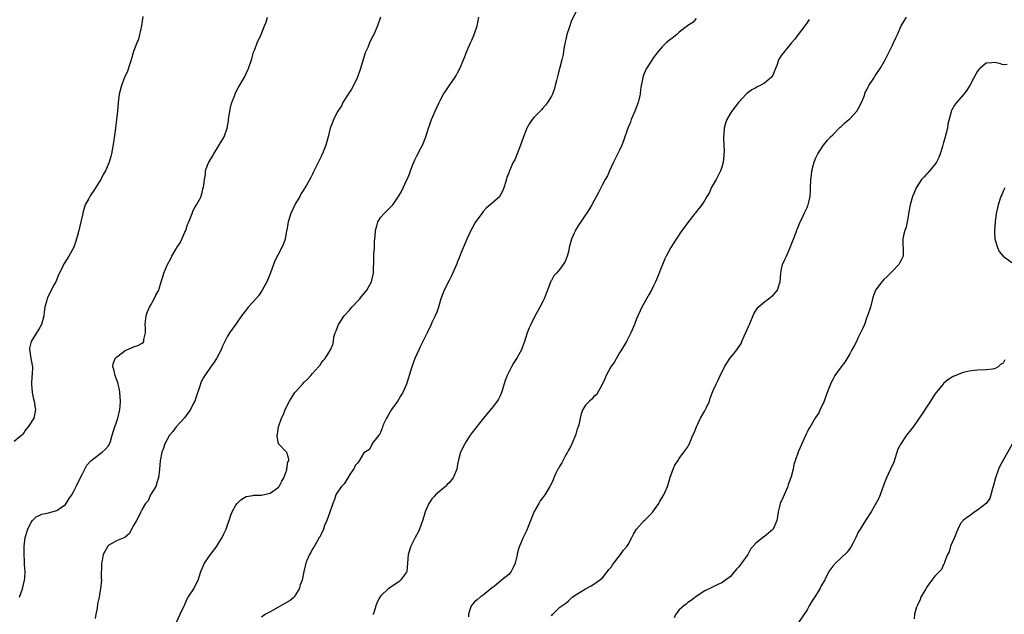
# Model space of a CAD drawing. Units: inches. Extents: x 2577000 to 2580000, y 1515000 to 1518000.
# Drawn here: x 2579526 to 2579757, y 1517319 to 1517458 of the extents above; entities that cross this region are included whole.
import ezdxf

# ---------------------------------------------------------------- set-up
doc = ezdxf.new("R2010")
doc.units = ezdxf.units.IN
doc.header["$MEASUREMENT"] = 0
doc.layers.add('LD25771515_10ft', color=112, linetype='Continuous')

msp = doc.modelspace()

# ---------------------------------------------------------------- linework, layer by layer
at = {"layer": 'LD25771515_10ft'}
for points, elevation in [([(2579555.2, 1517459.2), (2579554.87, 1517457), (2579554.11, 1517453.89), (2579553.74, 1517453), (2579553.01, 1517451.01), (2579552.4, 1517449), (2579552.08, 1517448.08), (2579551.6, 1517446.4), (2579550.89, 1517444.89), (2579550.15, 1517443), (2579549.62, 1517441), (2579549.36, 1517439), (2579549.21, 1517437), (2579549.01, 1517435), (2579548.77, 1517433), (2579548.32, 1517429.68), (2579547.81, 1517427), (2579547.63, 1517426.37), (2579547.28, 1517425), (2579546.38, 1517423), (2579545.84, 1517422.16), (2579545.3, 1517421), (2579545, 1517420.49), (2579544.07, 1517419), (2579543.64, 1517418.36), (2579543, 1517417.38), (2579542.83, 1517417.17), (2579542.73, 1517417), (2579542.48, 1517416.48), (2579541.65, 1517415), (2579541.12, 1517413.12), (2579541.07, 1517413), (2579540.65, 1517411), (2579540.17, 1517409), (2579539.81, 1517407.81), (2579539.47, 1517406.53), (2579538.94, 1517405.06), (2579537.83, 1517403), (2579536.71, 1517401.29), (2579536.57, 1517401), (2579536.23, 1517400.23), (2579535.41, 1517398.59), (2579534.72, 1517397), (2579534.38, 1517396.38), (2579533.67, 1517395), (2579532.78, 1517393.22), (2579532.7, 1517393), (2579532.63, 1517392.63), (2579532.21, 1517391), (2579532.04, 1517389.96), (2579531.93, 1517389), (2579531.39, 1517387), (2579531.27, 1517386.73), (2579531, 1517386.23), (2579530.53, 1517385.47), (2579530.19, 1517385), (2579528.94, 1517383), (2579528.56, 1517381.44), (2579528.54, 1517381), (2579528.66, 1517380.66), (2579528.9, 1517379), (2579529.26, 1517377), (2579529.2, 1517375.2), (2579529.15, 1517374.85), (2579529.01, 1517373), (2579529.18, 1517371), (2579529.49, 1517369.49), (2579529.64, 1517369), (2579529.79, 1517367.79), (2579530.01, 1517367), (2579529.83, 1517366.17), (2579529.56, 1517365), (2579528.25, 1517363), (2579527.68, 1517362.32), (2579527, 1517361.25), (2579526.76, 1517361), (2579525, 1517359.49)], 8260), ([(2579657.13, 1517461), (2579655.75, 1517458.25), (2579655.31, 1517457), (2579654.66, 1517455), (2579654.55, 1517454.55), (2579654.04, 1517452.04), (2579653.87, 1517451), (2579653.74, 1517450.26), (2579653.43, 1517449), (2579652.54, 1517445.46), (2579652.2, 1517444.2), (2579651.92, 1517443), (2579651.73, 1517442.27), (2579651.25, 1517441), (2579651, 1517440.49), (2579650.12, 1517439), (2579649.64, 1517438.36), (2579649, 1517437.67), (2579648.69, 1517437.31), (2579647, 1517435.57), (2579646.52, 1517435), (2579645.91, 1517434.09), (2579645.28, 1517433), (2579645, 1517432.39), (2579644.48, 1517431), (2579644.11, 1517429.89), (2579643.77, 1517429), (2579642.41, 1517425.59), (2579642.04, 1517425), (2579641.17, 1517423), (2579641.11, 1517422.89), (2579641, 1517422.52), (2579640.59, 1517421.41), (2579640.24, 1517420.24), (2579639.82, 1517419), (2579639.58, 1517418.42), (2579639, 1517417.18), (2579638.88, 1517417), (2579637, 1517415.34), (2579636.66, 1517415), (2579635.74, 1517414.26), (2579635, 1517413.43), (2579634.66, 1517413), (2579633.13, 1517410.87), (2579632.43, 1517409.57), (2579632.14, 1517409), (2579631.19, 1517407), (2579631, 1517406.57), (2579629.86, 1517403.86), (2579629.38, 1517402.62), (2579629, 1517401.77), (2579628.79, 1517401.21), (2579627.59, 1517398.41), (2579627, 1517397.29), (2579625.88, 1517395), (2579625.09, 1517393), (2579624.49, 1517391), (2579624.12, 1517389.88), (2579623.75, 1517389), (2579623, 1517387.45), (2579622.81, 1517387), (2579621.88, 1517385), (2579621, 1517383.3), (2579620.25, 1517381.75), (2579619.88, 1517381), (2579619.01, 1517379), (2579618.29, 1517377), (2579617.65, 1517375), (2579617.51, 1517374.49), (2579617.01, 1517373), (2579616.13, 1517371), (2579615.72, 1517370.28), (2579614.95, 1517369.05), (2579613.51, 1517367), (2579612.59, 1517365.41), (2579612.29, 1517365), (2579611.61, 1517363.61), (2579611.36, 1517363), (2579611.34, 1517362.66), (2579611, 1517361.84), (2579610.78, 1517361.22), (2579610.51, 1517361), (2579609, 1517359.06), (2579608.96, 1517359), (2579608.32, 1517357.68), (2579607, 1517356.9), (2579605.9, 1517355), (2579605.53, 1517354.47), (2579605, 1517353.92), (2579604.74, 1517353.26), (2579604.6, 1517353), (2579603.76, 1517351.76), (2579603.19, 1517350.81), (2579603, 1517350.64), (2579602.39, 1517349.61), (2579601.76, 1517349), (2579601, 1517347.91), (2579600.46, 1517347), (2579600.09, 1517345.91), (2579599.72, 1517345), (2579599, 1517342.94), (2579598.35, 1517341), (2579597.8, 1517339.8), (2579597.53, 1517339), (2579597.42, 1517338.58), (2579597, 1517337.89), (2579596.73, 1517337.27), (2579596.55, 1517337), (2579595.88, 1517335.87), (2579595.28, 1517334.72), (2579595, 1517334.33), (2579594.54, 1517333.46), (2579594.24, 1517333), (2579593.63, 1517331.63), (2579593.38, 1517331), (2579593.34, 1517330.66), (2579592.94, 1517329), (2579592.57, 1517327), (2579592.07, 1517325.93), (2579591.87, 1517325), (2579591, 1517323.53), (2579590.63, 1517323), (2579589.75, 1517322.25), (2579588.49, 1517321.51), (2579585, 1517319.61), (2579583.92, 1517319), (2579583, 1517318.31)], 8220), ([(2579526.24, 1517323), (2579526.96, 1517325), (2579527.41, 1517327), (2579527.46, 1517327.46), (2579527.54, 1517329), (2579527.41, 1517330.59), (2579527.43, 1517331.43), (2579527.29, 1517333), (2579527.29, 1517334.71), (2579527.31, 1517335), (2579527.58, 1517337), (2579528.17, 1517339), (2579529, 1517340.6), (2579529.31, 1517341), (2579530.15, 1517341.85), (2579531, 1517342.24), (2579531.49, 1517342.51), (2579533, 1517342.78), (2579535, 1517343.38), (2579537, 1517344.75), (2579537.2, 1517345), (2579537.88, 1517346.12), (2579538.47, 1517347), (2579539, 1517347.86), (2579539.55, 1517349), (2579540, 1517350), (2579541, 1517351.96), (2579541.57, 1517353), (2579542.06, 1517353.94), (2579543, 1517355.01), (2579545, 1517356.56), (2579545.63, 1517357), (2579546.34, 1517357.66), (2579547, 1517358.43), (2579547.24, 1517358.76), (2579547.35, 1517359), (2579547.54, 1517359.54), (2579548, 1517361), (2579548.19, 1517361.81), (2579549.27, 1517365), (2579549.34, 1517365.34), (2579549.78, 1517367), (2579549.81, 1517367.81), (2579549.95, 1517369), (2579549.79, 1517371), (2579549.71, 1517371.71), (2579549.36, 1517373), (2579549.33, 1517373.33), (2579549, 1517374.17), (2579548.64, 1517375), (2579548.38, 1517376.38), (2579548.11, 1517377), (2579548.23, 1517377.77), (2579548.7, 1517379), (2579549, 1517379.34), (2579550.34, 1517380.34), (2579551, 1517380.85), (2579551.42, 1517381), (2579552.52, 1517381.48), (2579553, 1517381.74), (2579553.97, 1517382.03), (2579555, 1517382.58), (2579555.24, 1517382.76), (2579555.37, 1517383), (2579555.42, 1517383.42), (2579555.8, 1517385), (2579555.8, 1517386.2), (2579555.72, 1517387), (2579555.78, 1517387.78), (2579555.91, 1517389), (2579556.19, 1517389.81), (2579556.75, 1517391), (2579557, 1517391.42), (2579557.85, 1517393), (2579558.19, 1517393.81), (2579558.88, 1517395), (2579559, 1517395.33), (2579559.47, 1517397), (2579559.85, 1517398.15), (2579560.07, 1517399), (2579560.84, 1517400.84), (2579560.92, 1517401), (2579561.69, 1517402.31), (2579561.97, 1517403), (2579563, 1517404.69), (2579563.17, 1517405), (2579563.89, 1517406.11), (2579564.31, 1517407), (2579565, 1517408.59), (2579565.22, 1517409), (2579565.61, 1517410.38), (2579565.93, 1517411), (2579566.61, 1517412.61), (2579566.7, 1517413), (2579567, 1517413.66), (2579567.44, 1517414.56), (2579567.79, 1517415), (2579568.66, 1517416.66), (2579568.81, 1517417), (2579568.84, 1517417.16), (2579569, 1517417.63), (2579569.26, 1517418.74), (2579569.39, 1517419), (2579569.63, 1517421), (2579569.83, 1517422.17), (2579569.89, 1517423), (2579570.36, 1517424.36), (2579570.62, 1517425), (2579570.77, 1517425.23), (2579571, 1517425.65), (2579571.53, 1517426.47), (2579571.81, 1517427), (2579574.24, 1517431), (2579574.96, 1517433.04), (2579575.25, 1517434.75), (2579575.26, 1517435), (2579575.54, 1517437), (2579575.79, 1517438.21), (2579576.04, 1517439), (2579576.71, 1517440.71), (2579576.86, 1517441.14), (2579577.53, 1517442.47), (2579579.01, 1517445), (2579579.95, 1517447), (2579580.66, 1517449), (2579580.72, 1517449.28), (2579581.15, 1517450.85), (2579581.42, 1517451.42), (2579581.99, 1517453), (2579582.89, 1517455), (2579583.69, 1517457), (2579584.1, 1517457.9), (2579584.44, 1517459)], 8250), ([(2579610.9, 1517459), (2579610.25, 1517457), (2579609.35, 1517455), (2579609, 1517454.33), (2579608.36, 1517453), (2579607.92, 1517451.92), (2579607.36, 1517450.64), (2579606.26, 1517447), (2579605.54, 1517445), (2579604.56, 1517443), (2579604.01, 1517441.99), (2579603.31, 1517441), (2579603, 1517440.52), (2579602.09, 1517439), (2579601.74, 1517438.26), (2579600.93, 1517437), (2579599.92, 1517435), (2579599.67, 1517434.33), (2579599.14, 1517433), (2579598.64, 1517431), (2579598.06, 1517429), (2579597.48, 1517427.48), (2579597.28, 1517427), (2579597.18, 1517426.82), (2579597, 1517426.34), (2579596.54, 1517425.46), (2579595.7, 1517423.7), (2579595.22, 1517422.78), (2579595, 1517422.25), (2579594.54, 1517421.46), (2579593.47, 1517419.47), (2579593.2, 1517419), (2579593.11, 1517418.89), (2579592.34, 1517417.66), (2579592.03, 1517417), (2579591, 1517415.33), (2579589.9, 1517413), (2579589.24, 1517411), (2579588.94, 1517409.06), (2579588.89, 1517408.89), (2579588.56, 1517407), (2579588.16, 1517405.84), (2579587.8, 1517405), (2579586.13, 1517401.87), (2579585.79, 1517401), (2579585.1, 1517399.1), (2579584.47, 1517397.53), (2579584.28, 1517397), (2579583.16, 1517395), (2579582.28, 1517393.72), (2579581, 1517392.17), (2579579.9, 1517391), (2579579.51, 1517390.49), (2579578.61, 1517389.39), (2579578.32, 1517389), (2579577, 1517387.04), (2579576.14, 1517385.86), (2579575.48, 1517385), (2579575, 1517384.19), (2579574.39, 1517383), (2579573.87, 1517381.87), (2579573.51, 1517381), (2579572.46, 1517379), (2579571.89, 1517378.11), (2579571, 1517376.95), (2579569.73, 1517375), (2579569.43, 1517374.57), (2579569, 1517373.86), (2579568.74, 1517373.26), (2579568.53, 1517372.53), (2579567.77, 1517370.23), (2579567.33, 1517369), (2579567, 1517368.35), (2579566.37, 1517367), (2579564.92, 1517365.07), (2579563, 1517363), (2579562.17, 1517361.83), (2579561.45, 1517361), (2579560.36, 1517359), (2579560.02, 1517357.98), (2579559.61, 1517357), (2579559.23, 1517355), (2579559.07, 1517353), (2579558.83, 1517351), (2579558.65, 1517350.65), (2579558.22, 1517349), (2579556.99, 1517347), (2579556.39, 1517345.61), (2579555.79, 1517345), (2579555, 1517343.65), (2579554.67, 1517343), (2579554.18, 1517341.82), (2579553.65, 1517341), (2579553, 1517339.86), (2579552.54, 1517339), (2579552.07, 1517337.93), (2579551, 1517337.09), (2579550.97, 1517337.03), (2579549, 1517336.21), (2579547.2, 1517335.2), (2579547, 1517335.07), (2579546.94, 1517335), (2579546.25, 1517333.75), (2579545.89, 1517333), (2579545.6, 1517331.6), (2579545.46, 1517331), (2579545.42, 1517327.42), (2579545.44, 1517327), (2579545.26, 1517325), (2579545, 1517323.61), (2579544.91, 1517323), (2579544.55, 1517321.45), (2579544.42, 1517320.42), (2579544.14, 1517319), (2579544.02, 1517317.98)], 8240), ([(2579563.01, 1517317), (2579563.96, 1517319), (2579564.84, 1517321), (2579565, 1517321.31), (2579565.51, 1517322.49), (2579565.81, 1517323), (2579567.11, 1517325), (2579567.74, 1517326.27), (2579568.12, 1517327), (2579568.8, 1517329), (2579569.61, 1517331), (2579571.01, 1517333), (2579571.91, 1517334.09), (2579572.56, 1517335), (2579573, 1517335.77), (2579573.8, 1517337), (2579574.15, 1517337.85), (2579574.69, 1517339), (2579575, 1517340.01), (2579575.39, 1517341), (2579575.79, 1517342.21), (2579576.15, 1517343), (2579577, 1517344.6), (2579577.32, 1517345), (2579578.13, 1517345.87), (2579579, 1517346.4), (2579579.39, 1517346.61), (2579581, 1517346.87), (2579581.1, 1517346.9), (2579583, 1517346.94), (2579585, 1517347.39), (2579587, 1517348.81), (2579587.17, 1517349), (2579587.75, 1517350.25), (2579588.24, 1517351), (2579588.91, 1517352.91), (2579588.92, 1517353), (2579588.9, 1517353.1), (2579589, 1517353.49), (2579589.2, 1517354.8), (2579589.39, 1517355), (2579589.41, 1517355.41), (2579588.98, 1517356.98), (2579586.99, 1517359), (2579586.7, 1517360.7), (2579586.69, 1517361), (2579586.78, 1517361.22), (2579587, 1517363), (2579587.67, 1517365), (2579588.16, 1517365.84), (2579588.55, 1517367), (2579589.6, 1517369), (2579590.85, 1517371), (2579591, 1517371.21), (2579592.59, 1517373), (2579593, 1517373.44), (2579593.82, 1517374.18), (2579594.6, 1517375), (2579595, 1517375.46), (2579596.41, 1517377), (2579596.66, 1517377.34), (2579597, 1517377.86), (2579597.49, 1517378.51), (2579597.92, 1517379), (2579599.17, 1517381), (2579599.74, 1517382.26), (2579599.86, 1517383), (2579599.96, 1517383.96), (2579600.29, 1517385), (2579600.55, 1517385.45), (2579601.06, 1517386.94), (2579601.07, 1517387), (2579601.2, 1517387.2), (2579602.41, 1517389), (2579603.68, 1517390.32), (2579604.22, 1517391), (2579606.06, 1517393), (2579606.46, 1517393.54), (2579607.4, 1517394.6), (2579607.69, 1517395), (2579608.83, 1517397), (2579609, 1517397.64), (2579609.29, 1517399), (2579609.33, 1517402.67), (2579609.35, 1517403), (2579609.39, 1517403.39), (2579609.48, 1517405), (2579609.52, 1517406.48), (2579609.69, 1517407.69), (2579609.74, 1517409), (2579610.09, 1517410.09), (2579610.28, 1517411), (2579611, 1517412.12), (2579611.76, 1517413), (2579612.42, 1517413.58), (2579613.78, 1517415), (2579615, 1517416.75), (2579615.83, 1517418.17), (2579616.26, 1517419), (2579617, 1517420.71), (2579617.17, 1517421), (2579617.74, 1517422.26), (2579617.96, 1517423), (2579618.52, 1517424.52), (2579618.8, 1517425.2), (2579619, 1517425.59), (2579619.45, 1517426.55), (2579620.48, 1517428.48), (2579620.75, 1517429), (2579621.53, 1517431), (2579622.16, 1517433), (2579622.39, 1517433.61), (2579622.85, 1517435), (2579623.73, 1517437), (2579624.16, 1517437.84), (2579624.69, 1517439), (2579625, 1517439.64), (2579625.71, 1517441), (2579626.21, 1517441.79), (2579627, 1517442.96), (2579628.46, 1517445), (2579628.67, 1517445.33), (2579629, 1517446), (2579629.54, 1517447), (2579630.38, 1517449), (2579631.25, 1517451.25), (2579632, 1517453), (2579632.34, 1517453.66), (2579632.86, 1517455), (2579633.57, 1517457), (2579633.81, 1517458.19), (2579633.95, 1517459)], 8230), ([(2579685, 1517458.75), (2579684.19, 1517457.81), (2579683, 1517457.09), (2579682.96, 1517457.04), (2579681, 1517455.51), (2579680.45, 1517455), (2579679.64, 1517454.36), (2579679, 1517453.91), (2579677.96, 1517453), (2579677, 1517452.07), (2579676.07, 1517451), (2579675, 1517449.56), (2579673.89, 1517447.89), (2579673.31, 1517447), (2579673.2, 1517446.8), (2579672.6, 1517445.4), (2579672.48, 1517445), (2579672.39, 1517444.39), (2579672.1, 1517443), (2579671.94, 1517442.06), (2579671.81, 1517441), (2579671.35, 1517439), (2579670.61, 1517437), (2579669.75, 1517435), (2579669.55, 1517434.45), (2579668.93, 1517433), (2579667.93, 1517430.07), (2579667.53, 1517429), (2579667, 1517427.84), (2579666.07, 1517425.93), (2579665.58, 1517425), (2579664.64, 1517423), (2579664.17, 1517421.83), (2579663.65, 1517421), (2579663, 1517419.83), (2579662.57, 1517419), (2579662.05, 1517417.95), (2579660.46, 1517415), (2579659.93, 1517414.07), (2579659.26, 1517413), (2579659, 1517412.65), (2579657.88, 1517411), (2579657.52, 1517410.48), (2579656.76, 1517409.24), (2579656.63, 1517409), (2579656.38, 1517408.38), (2579655.76, 1517407), (2579655.57, 1517406.43), (2579655.21, 1517405), (2579655, 1517404.01), (2579654.71, 1517403), (2579654.26, 1517401.74), (2579653.8, 1517401), (2579653, 1517399.93), (2579652.18, 1517399), (2579651.61, 1517398.39), (2579651, 1517397.3), (2579650.9, 1517397.1), (2579650.1, 1517395), (2579649.79, 1517394.21), (2579649.29, 1517393), (2579649, 1517392.36), (2579648.33, 1517391), (2579647, 1517388.6), (2579646.15, 1517387), (2579645.79, 1517386.21), (2579645.36, 1517385), (2579644.74, 1517383), (2579644.26, 1517381.74), (2579643.97, 1517381), (2579643, 1517379.2), (2579642.14, 1517377.86), (2579641.66, 1517377), (2579640.66, 1517375), (2579640.17, 1517373.83), (2579639.46, 1517371.46), (2579639.23, 1517370.77), (2579639, 1517370.25), (2579638.57, 1517369.43), (2579638.29, 1517369), (2579637, 1517367.37), (2579635, 1517364.9), (2579632.39, 1517361.61), (2579631.97, 1517361), (2579631, 1517359.5), (2579630.69, 1517359), (2579629.71, 1517357), (2579629.23, 1517355.23), (2579629.12, 1517354.88), (2579629, 1517354.12), (2579628.79, 1517353), (2579627.97, 1517351), (2579627, 1517349.82), (2579626.59, 1517349.41), (2579626.16, 1517349), (2579623.84, 1517347), (2579623.43, 1517346.57), (2579623, 1517346.04), (2579622.57, 1517345.43), (2579622.29, 1517345), (2579621.4, 1517343), (2579620.86, 1517341.14), (2579620.05, 1517339), (2579619.73, 1517338.27), (2579619.05, 1517337), (2579618.04, 1517335), (2579617.44, 1517333), (2579617.29, 1517331), (2579617.08, 1517329), (2579617, 1517328.85), (2579615.65, 1517327), (2579615.28, 1517326.72), (2579615, 1517326.47), (2579612.71, 1517325), (2579611, 1517323.34), (2579610.73, 1517323), (2579610.16, 1517321.84), (2579609.85, 1517321), (2579609.33, 1517319.33), (2579609.19, 1517319), (2579609.11, 1517318.89)], 8210), ([(2579711.49, 1517458.51), (2579711, 1517457.77), (2579710.44, 1517457), (2579708.88, 1517455), (2579708.13, 1517453.87), (2579707.33, 1517453), (2579707, 1517452.62), (2579705.68, 1517451), (2579705, 1517450.16), (2579704.55, 1517449.45), (2579704.32, 1517449), (2579703.97, 1517447.97), (2579703.43, 1517446.57), (2579703, 1517445.6), (2579702.66, 1517445), (2579701, 1517443.57), (2579699.97, 1517443), (2579699.32, 1517442.68), (2579699, 1517442.48), (2579698.02, 1517441.98), (2579696.88, 1517441.12), (2579696.74, 1517441), (2579694.9, 1517439), (2579693.36, 1517437), (2579693, 1517436.49), (2579692.18, 1517435), (2579691.82, 1517434.18), (2579691.55, 1517433), (2579691.48, 1517431.48), (2579691.39, 1517431), (2579691.37, 1517430.63), (2579691.47, 1517429), (2579691.51, 1517427.51), (2579691.5, 1517427), (2579691.47, 1517426.53), (2579691.31, 1517425), (2579691, 1517423.87), (2579690.69, 1517423), (2579690.11, 1517421.89), (2579689.67, 1517421), (2579688.52, 1517419), (2579688.09, 1517417.91), (2579687.44, 1517417), (2579687, 1517416.15), (2579686.28, 1517415), (2579685, 1517413.41), (2579684.83, 1517413.17), (2579684.68, 1517413), (2579683, 1517410.88), (2579682.24, 1517409.76), (2579681.63, 1517409), (2579680.25, 1517407), (2579679, 1517405), (2579677.95, 1517403), (2579677.63, 1517402.37), (2579677.05, 1517401), (2579675.91, 1517398.09), (2579675.44, 1517397), (2579675, 1517396.04), (2579674.47, 1517395), (2579673.94, 1517394.06), (2579673, 1517392.45), (2579672.21, 1517391), (2579671.81, 1517390.19), (2579671.28, 1517389), (2579671, 1517388.31), (2579670.51, 1517387), (2579669.64, 1517385), (2579669, 1517383.74), (2579668.61, 1517383), (2579667.45, 1517381), (2579667, 1517380.29), (2579665.81, 1517378.19), (2579664.98, 1517377), (2579663.85, 1517375), (2579663.64, 1517374.36), (2579663, 1517373.07), (2579662.89, 1517372.89), (2579661.56, 1517370.43), (2579661, 1517370.04), (2579660.52, 1517369.48), (2579659.93, 1517369), (2579659, 1517368.03), (2579658.39, 1517367), (2579657.98, 1517366.02), (2579657.75, 1517365), (2579657.43, 1517363.43), (2579657.29, 1517363), (2579657.2, 1517362.8), (2579657, 1517362.18), (2579656.72, 1517361.28), (2579656.66, 1517361), (2579655.8, 1517359), (2579655.55, 1517358.45), (2579655, 1517357.48), (2579654.76, 1517357), (2579654.43, 1517356.43), (2579653.66, 1517355), (2579653.46, 1517354.54), (2579653, 1517353.79), (2579652.72, 1517353.28), (2579652.54, 1517353), (2579652.08, 1517352.08), (2579651.58, 1517351), (2579651.43, 1517350.57), (2579651, 1517349.66), (2579650.67, 1517349), (2579649.47, 1517347), (2579649, 1517346.37), (2579648.39, 1517345.61), (2579648.06, 1517345), (2579647, 1517343.13), (2579645.6, 1517339.6), (2579645.25, 1517338.75), (2579644.4, 1517337), (2579643.49, 1517335), (2579643.38, 1517334.62), (2579643, 1517333.11), (2579642.95, 1517332.95), (2579642.53, 1517331), (2579642.05, 1517329.95), (2579641.6, 1517329), (2579641, 1517328.33), (2579639.34, 1517327), (2579639.12, 1517326.87), (2579637.63, 1517325.63), (2579636.92, 1517325.08), (2579636.84, 1517325), (2579635, 1517323.5), (2579634.32, 1517323), (2579633.59, 1517322.41), (2579633, 1517321.9), (2579632.56, 1517321.44), (2579632.16, 1517321), (2579631.82, 1517319.82), (2579631.53, 1517319), (2579631.56, 1517318.44)], 8200), ([(2579651, 1517318.65), (2579651.37, 1517319), (2579653, 1517320.67), (2579654.38, 1517321.62), (2579655, 1517322.19), (2579655.44, 1517322.56), (2579655.92, 1517323), (2579657, 1517323.75), (2579659, 1517324.98), (2579660.31, 1517325.69), (2579661, 1517326.03), (2579662.33, 1517327), (2579663, 1517327.57), (2579664.21, 1517329), (2579664.52, 1517329.48), (2579665, 1517330.07), (2579665.37, 1517330.63), (2579667.19, 1517333), (2579667.96, 1517334.04), (2579668.75, 1517335), (2579669, 1517335.39), (2579669.91, 1517337), (2579670.24, 1517337.76), (2579670.99, 1517339), (2579672.8, 1517341), (2579673, 1517341.17), (2579673.93, 1517342.07), (2579674.79, 1517343), (2579675, 1517343.26), (2579676.21, 1517345), (2579676.45, 1517345.55), (2579677, 1517346.39), (2579677.23, 1517346.77), (2579677.39, 1517347), (2579677.73, 1517347.73), (2579678.24, 1517349), (2579678.77, 1517350.77), (2579678.82, 1517351), (2579679, 1517351.56), (2579679.55, 1517353), (2579680, 1517354), (2579680.66, 1517355), (2579681, 1517355.55), (2579682.1, 1517357), (2579683, 1517358.3), (2579683.27, 1517358.73), (2579683.42, 1517359), (2579683.64, 1517359.64), (2579684.21, 1517361), (2579684.47, 1517361.53), (2579685.02, 1517363), (2579686.02, 1517365), (2579687, 1517366.69), (2579687.31, 1517367.31), (2579688.07, 1517369), (2579688.29, 1517369.71), (2579689, 1517371.45), (2579689.66, 1517373), (2579690.12, 1517373.88), (2579690.63, 1517375), (2579691, 1517375.69), (2579691.63, 1517377), (2579692.14, 1517377.86), (2579692.88, 1517379), (2579694.53, 1517381), (2579695.53, 1517382.47), (2579695.72, 1517383), (2579696.23, 1517384.23), (2579697.36, 1517386.64), (2579697.48, 1517387), (2579698.52, 1517389.48), (2579699.28, 1517390.72), (2579699.51, 1517391), (2579701, 1517392.3), (2579701.96, 1517393), (2579703, 1517393.85), (2579703.57, 1517394.43), (2579704.03, 1517395), (2579704.54, 1517396.54), (2579704.71, 1517397), (2579704.85, 1517399), (2579705, 1517399.9), (2579705.25, 1517401), (2579705.76, 1517402.24), (2579706.14, 1517403), (2579707, 1517405.03), (2579707.61, 1517406.39), (2579707.77, 1517407), (2579708.56, 1517409), (2579708.67, 1517409.33), (2579709, 1517410.04), (2579709.39, 1517411), (2579709.78, 1517411.78), (2579710.31, 1517413), (2579711, 1517414.42), (2579711.16, 1517414.84), (2579711.24, 1517415), (2579711.32, 1517415.32), (2579711.71, 1517417), (2579711.77, 1517418.23), (2579711.83, 1517419), (2579711.86, 1517421), (2579712, 1517422), (2579712.09, 1517423), (2579712.48, 1517424.48), (2579712.64, 1517425), (2579713, 1517425.89), (2579713.34, 1517426.65), (2579713.53, 1517427), (2579714.82, 1517429), (2579715.8, 1517430.2), (2579716.51, 1517431), (2579717, 1517431.45), (2579718.55, 1517433), (2579718.78, 1517433.22), (2579719, 1517433.37), (2579719.8, 1517434.2), (2579720.81, 1517435), (2579721, 1517435.17), (2579722.64, 1517437), (2579723, 1517437.54), (2579723.75, 1517439), (2579724.29, 1517440.29), (2579724.54, 1517441), (2579724.64, 1517441.36), (2579725, 1517442.01), (2579725.3, 1517442.7), (2579725.48, 1517443), (2579726.48, 1517444.48), (2579726.81, 1517445), (2579727, 1517445.26), (2579728.15, 1517447), (2579729.29, 1517449), (2579729.63, 1517449.63), (2579731, 1517452.46), (2579731.29, 1517453), (2579731.81, 1517454.19), (2579732.2, 1517455), (2579733.08, 1517457), (2579734.32, 1517459)], 8190), ([(2579757.92, 1517447.92), (2579757, 1517447.89), (2579756.17, 1517448.17), (2579755, 1517448.42), (2579754.3, 1517448.3), (2579753, 1517448.21), (2579751.54, 1517447), (2579751.26, 1517446.74), (2579751, 1517446.38), (2579750.21, 1517445), (2579749.14, 1517443), (2579748.31, 1517441.69), (2579747.79, 1517441), (2579746.07, 1517439), (2579745.6, 1517438.4), (2579744.85, 1517437.15), (2579744.82, 1517437), (2579744.8, 1517436.8), (2579744.05, 1517433.95), (2579743.91, 1517433), (2579743.31, 1517430.69), (2579743, 1517429.65), (2579742.82, 1517429), (2579742.73, 1517428.73), (2579742.2, 1517427), (2579741.9, 1517426.1), (2579741.32, 1517425), (2579741, 1517424.5), (2579739.74, 1517423), (2579739.42, 1517422.58), (2579739, 1517422.21), (2579738.43, 1517421.57), (2579737.87, 1517421), (2579736.57, 1517419), (2579736.13, 1517417.86), (2579735.74, 1517417), (2579735.16, 1517415), (2579734.81, 1517413), (2579734.76, 1517412.75), (2579734.46, 1517411), (2579734.22, 1517409.78), (2579733.92, 1517409), (2579733.55, 1517407.55), (2579733.48, 1517407), (2579733.49, 1517405.49), (2579733.55, 1517405), (2579733.5, 1517403.5), (2579733.5, 1517403), (2579733, 1517401.9), (2579732.69, 1517401.31), (2579732.48, 1517401), (2579731, 1517399.44), (2579730.53, 1517399), (2579729.76, 1517398.24), (2579729, 1517397.54), (2579728.5, 1517397), (2579727.02, 1517395), (2579726.49, 1517393.51), (2579726.34, 1517393), (2579725.85, 1517391), (2579725.17, 1517389), (2579725, 1517388.66), (2579724.43, 1517387), (2579724.02, 1517385.98), (2579723.56, 1517385), (2579723, 1517383.92), (2579722.55, 1517383), (2579722.07, 1517381.93), (2579721.49, 1517381), (2579721, 1517380.05), (2579719.85, 1517378.15), (2579718.98, 1517377), (2579717.5, 1517375), (2579717, 1517374.08), (2579716.63, 1517373.37), (2579716.47, 1517373), (2579715.71, 1517371), (2579715, 1517368.99), (2579714.1, 1517367), (2579713.72, 1517366.28), (2579713, 1517365.15), (2579711.69, 1517363), (2579711.43, 1517362.57), (2579711, 1517361.75), (2579710.76, 1517361.24), (2579709, 1517357.25), (2579708.88, 1517357), (2579708.17, 1517355), (2579707.89, 1517354.11), (2579707.7, 1517353), (2579707.27, 1517351.27), (2579706.58, 1517349.42), (2579706.47, 1517349), (2579705.58, 1517347), (2579705, 1517345.63), (2579704.78, 1517345.22), (2579704.7, 1517345), (2579704.63, 1517344.63), (2579704.24, 1517343), (2579704.06, 1517341.94), (2579703.92, 1517341), (2579703.02, 1517338.98), (2579701.95, 1517338.05), (2579701, 1517337.25), (2579700.82, 1517337.18), (2579699, 1517335.68), (2579697.71, 1517334.29), (2579697.1, 1517333), (2579695.64, 1517331), (2579695.35, 1517330.65), (2579695, 1517330.12), (2579694.4, 1517329.6), (2579693.93, 1517329), (2579693, 1517327.9), (2579691, 1517326.4), (2579690.02, 1517325.98), (2579689, 1517325.45), (2579688.68, 1517325.32), (2579687, 1517324.51), (2579685, 1517323.16), (2579683.78, 1517322.22), (2579683, 1517321.75), (2579682.59, 1517321.41), (2579682.06, 1517321), (2579681, 1517320.06), (2579680.22, 1517319), (2579679.79, 1517318.21)], 8180), ([(2579757.37, 1517419), (2579757, 1517418.23), (2579756.65, 1517417.35), (2579756.47, 1517417), (2579755.84, 1517415), (2579755.66, 1517414.34), (2579755.39, 1517413), (2579755.1, 1517411), (2579754.94, 1517408.94), (2579755.05, 1517407), (2579755.63, 1517405), (2579756.09, 1517404.09), (2579757.02, 1517403.02), (2579759, 1517401.54)], 8170), ([(2579757.36, 1517378.64), (2579757, 1517377.91), (2579756.38, 1517377.62), (2579755.85, 1517377), (2579755, 1517376.6), (2579754.52, 1517376.52), (2579753, 1517376.31), (2579751, 1517376.26), (2579750.19, 1517376.19), (2579749, 1517376.03), (2579747.67, 1517375.67), (2579747, 1517375.47), (2579745.87, 1517375), (2579745.27, 1517374.73), (2579745, 1517374.59), (2579744.02, 1517373.98), (2579743, 1517373.09), (2579742.91, 1517373), (2579741.28, 1517371), (2579741, 1517370.62), (2579739.91, 1517369), (2579739, 1517367.54), (2579737.97, 1517366.03), (2579737, 1517364.56), (2579735.87, 1517363), (2579735, 1517361.87), (2579734.6, 1517361.4), (2579734.3, 1517361), (2579732.95, 1517359), (2579732.31, 1517357.69), (2579731.32, 1517354.68), (2579730.6, 1517353), (2579729.64, 1517351), (2579729, 1517349.46), (2579728.11, 1517347), (2579727.79, 1517346.21), (2579727, 1517344.65), (2579726.05, 1517343), (2579724.71, 1517341), (2579723.41, 1517339), (2579723, 1517338.23), (2579722.44, 1517337), (2579721.77, 1517335.77), (2579721.25, 1517334.75), (2579721, 1517334.45), (2579720.39, 1517333.61), (2579719, 1517332.26), (2579717.64, 1517331), (2579717, 1517330.26), (2579716.07, 1517329), (2579715.12, 1517327.12), (2579714.31, 1517325.69), (2579713.99, 1517325), (2579713, 1517323.36), (2579712.05, 1517321.95), (2579711.51, 1517321), (2579711, 1517320.04), (2579709, 1517317.1)], 8170), ([(2579759.07, 1517358.93), (2579756.24, 1517353.76), (2579755.89, 1517353), (2579755.19, 1517351), (2579754.67, 1517349), (2579754.51, 1517348.51), (2579754.09, 1517347), (2579753.83, 1517346.17), (2579752.99, 1517345), (2579751, 1517343.41), (2579750.38, 1517343), (2579749, 1517342.02), (2579748.36, 1517341.64), (2579747.59, 1517341), (2579747, 1517340.3), (2579746.35, 1517339), (2579745.98, 1517338.02), (2579745.55, 1517337), (2579745, 1517335.85), (2579744.66, 1517335), (2579744.34, 1517333.66), (2579743.93, 1517333), (2579743.21, 1517331.21), (2579743.14, 1517330.86), (2579743, 1517330.67), (2579742.49, 1517329.51), (2579741, 1517327.98), (2579740.27, 1517327), (2579739.72, 1517326.28), (2579739, 1517325.27), (2579738.83, 1517325), (2579737.68, 1517323), (2579737.5, 1517322.5), (2579736.89, 1517321.11), (2579736.81, 1517321), (2579736.66, 1517320.66), (2579736.22, 1517319), (2579736.08, 1517317.92)], 8160)]:
    msp.add_lwpolyline(points, dxfattribs=dict(at, elevation=elevation))

doc.saveas('drawing.dxf')
